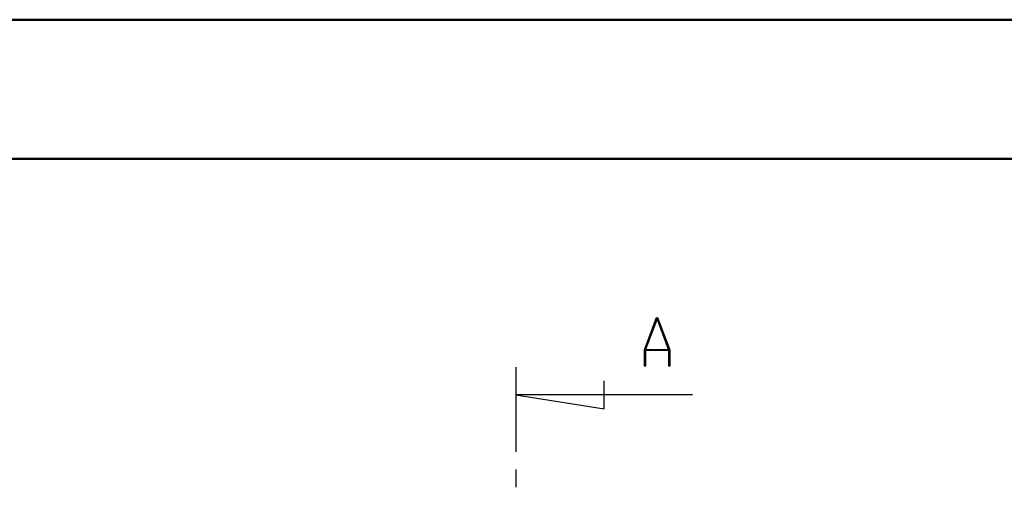
# Model space of a CAD drawing. Units: millimetres. Extents: x 0 to 841, y 0 to 594.
# Drawn here: x 58 to 129, y 560 to 594 of the extents above; entities that cross this region are included whole.
import ezdxf

# ---------------------------------------------------------------- set-up
doc = ezdxf.new("R2010")
doc.units = ezdxf.units.MM
doc.layers.add('SLD-0', color=179, linetype='Continuous')

msp = doc.modelspace()

# ---------------------------------------------------------------- linework, layer by layer
at = {"color": 7, "linetype": 'Continuous', "lineweight": 50}
for p, q in [((0.079, 594.042), (841.136, 594.042)), ((25.079, 584.042), (831.136, 584.042))]:
    msp.add_line(p, q, dxfattribs=at)
at = {"layer": 'SLD-0'}
for p, q in [((102.872, 570.313), (103.742, 572.636)), ((103.776, 572.547), (102.949, 570.342)), ((103.742, 572.636), (103.81, 572.636)), ((104.603, 570.342), (103.776, 572.547)), ((103.81, 572.636), (104.68, 570.313)), ((102.872, 569.136), (102.872, 570.313)), ((104.621, 570.266), (102.931, 570.266)), ((102.931, 570.266), (102.931, 569.136)), ((102.949, 570.342), (104.603, 570.342)), ((104.621, 569.136), (104.621, 570.266)), ((104.68, 570.313), (104.68, 569.136)), ((93.625, 569.078), (93.625, 562.972)), ((102.931, 569.136), (102.872, 569.136)), ((104.68, 569.136), (104.621, 569.136)), ((99.975, 566.062), (99.975, 568.094)), ((106.325, 567.078), (93.625, 567.078)), ((93.625, 567.078), (99.975, 566.062)), ((93.625, 561.702), (93.625, 560.432))]:
    msp.add_line(p, q, dxfattribs=at)

doc.saveas('drawing.dxf')
